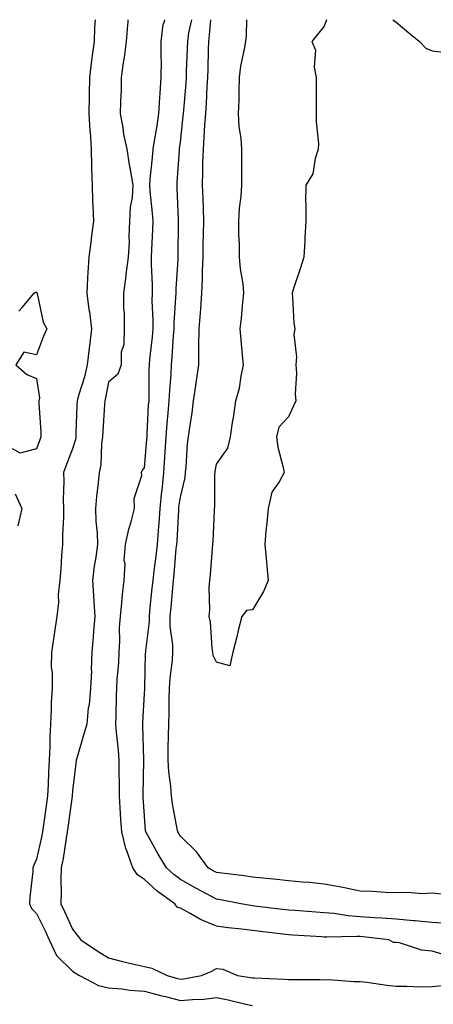
# Model space of a CAD drawing. Units: inches. Extents: x 971123 to 973763, y 7358618 to 7361258.
# Drawn here: x 971743 to 971858, y 7360984 to 7361258 of the extents above; entities that cross this region are included whole.
import ezdxf

# ---------------------------------------------------------------- set-up
doc = ezdxf.new("R2010")
doc.units = ezdxf.units.IN
doc.header["$MEASUREMENT"] = 0
doc.layers.add('Contour_97117358', color=7, linetype='Continuous', true_color=0x282a88)

msp = doc.modelspace()

# ---------------------------------------------------------------- linework, layer by layer
at = {"layer": 'Contour_97117358'}
for points in [[(971764.37, 7361258, 3297), (971764.18, 7361255.79, 3297), (971764.07, 7361251.92, 3297), (971763.48, 7361247.35, 3297), (971763.34, 7361246.63, 3297), (971762.82, 7361241.92, 3297), (971762.72, 7361237.25, 3297), (971762.73, 7361236.59, 3297), (971762.63, 7361231.92, 3297), (971762.93, 7361227.03, 3297), (971762.95, 7361226.82, 3297), (971763.25, 7361221.92, 3297), (971763.36, 7361217.23, 3297), (971763.39, 7361216.58, 3297), (971763.51, 7361211.92, 3297), (971763.66, 7361207.53, 3297), (971763.72, 7361206.24, 3297), (971763.88, 7361201.92, 3297), (971763.27, 7361197.15, 3297), (971763.23, 7361196.74, 3297), (971762.62, 7361191.92, 3297), (971762.36, 7361187.61, 3297), (971762.28, 7361186.15, 3297), (971762.02, 7361181.92, 3297), (971762.65, 7361177.33, 3297), (971762.78, 7361176.65, 3297), (971763.33, 7361171.92, 3297), (971762.77, 7361167.21, 3297), (971762.69, 7361166.56, 3297), (971762.13, 7361161.92, 3297), (971761.36, 7361158.61, 3297), (971759.81, 7361153.68, 3297), (971759.34, 7361151.92, 3297), (971759.28, 7361150.69, 3297), (971759.04, 7361142.9, 3297), (971758.99, 7361141.92, 3297), (971758.86, 7361141.11, 3297), (971758.05, 7361138.58, 3297), (971756.23, 7361133.74, 3297), (971755.56, 7361131.92, 3297), (971755.67, 7361129.54, 3297), (971755.48, 7361124.49, 3297), (971755.58, 7361121.92, 3297), (971755.53, 7361119.4, 3297), (971755.33, 7361114.64, 3297), (971755.28, 7361111.92, 3297), (971755.02, 7361108.9, 3297), (971754.78, 7361105.19, 3297), (971754.51, 7361101.92, 3297), (971754.12, 7361097.99, 3297), (971754.21, 7361095.75, 3297), (971753.72, 7361091.92, 3297), (971752.98, 7361086.99, 3297), (971752.96, 7361086.83, 3297), (971752.23, 7361081.92, 3297), (971752.18, 7361077.79, 3297), (971752.42, 7361076.29, 3297), (971752.39, 7361071.92, 3297), (971752.17, 7361067.8, 3297), (971752.15, 7361066.02, 3297), (971751.95, 7361061.92, 3297), (971751.76, 7361058.21, 3297), (971751.76, 7361055.63, 3297), (971751.59, 7361051.92, 3297), (971751.43, 7361048.54, 3297), (971751.26, 7361045.14, 3297), (971751.13, 7361041.92, 3297), (971750.76, 7361039.22, 3297), (971750.02, 7361033.9, 3297), (971749.76, 7361031.92, 3297), (971749.49, 7361030.48, 3297), (971748.05, 7361024.33, 3297), (971747.3, 7361022.67, 3297), (971747.05, 7361021.92, 3297), (971747, 7361020.87, 3297), (971746.2, 7361013.76, 3297), (971746.12, 7361011.92, 3297), (971746.69, 7361010.56, 3297), (971748.05, 7361009.18, 3297), (971750.47, 7361004.34, 3297), (971751.58, 7361001.92, 3297), (971753.6, 7360997.47, 3297), (971758.05, 7360993.19, 3297), (971758.81, 7360992.68, 3297), (971760.05, 7360991.92, 3297), (971765.34, 7360989.21, 3297), (971768.05, 7360988.48, 3297), (971771.76, 7360988.21, 3297), (971774.01, 7360987.88, 3297), (971778.05, 7360987.63, 3297), (971782.55, 7360986.42, 3297), (971783.9, 7360986.07, 3297), (971788.05, 7360984.97, 3297), (971791.43, 7360985.3, 3297), (971794.57, 7360985.39, 3297), (971798.05, 7360985.79, 3297), (971801.31, 7360985.18, 3297), (971805.91, 7360984.06, 3297), (971808.05, 7360983.62, 3297)], [(971773.49, 7361258, 3298), (971773.43, 7361257.3, 3298), (971773.37, 7361256.6, 3298), (971772.99, 7361251.92, 3298), (971772.45, 7361247.52, 3298), (971772.15, 7361246.02, 3298), (971771.58, 7361241.92, 3298), (971771.58, 7361238.4, 3298), (971771.37, 7361235.24, 3298), (971771.36, 7361231.92, 3298), (971772.07, 7361227.89, 3298), (971772.22, 7361226.09, 3298), (971773.16, 7361221.92, 3298), (971773.79, 7361217.66, 3298), (971774.18, 7361215.78, 3298), (971774.84, 7361211.92, 3298), (971774.63, 7361208.5, 3298), (971774.12, 7361205.85, 3298), (971773.95, 7361201.92, 3298), (971773.71, 7361197.58, 3298), (971773.86, 7361196.11, 3298), (971773.55, 7361191.92, 3298), (971772.91, 7361187.06, 3298), (971772.86, 7361186.73, 3298), (971772.22, 7361181.92, 3298), (971772.22, 7361177.75, 3298), (971772.39, 7361176.25, 3298), (971772.39, 7361171.92, 3298), (971772.36, 7361167.61, 3298), (971771.62, 7361165.49, 3298), (971771.58, 7361161.92, 3298), (971770.64, 7361159.33, 3298), (971768.05, 7361157.09, 3298), (971767.24, 7361152.73, 3298), (971767.02, 7361151.92, 3298), (971766.98, 7361150.84, 3298), (971766.47, 7361143.5, 3298), (971766.39, 7361141.92, 3298), (971766.09, 7361139.96, 3298), (971765.92, 7361134.05, 3298), (971765.48, 7361131.92, 3298), (971765.23, 7361129.1, 3298), (971764.72, 7361125.25, 3298), (971764.45, 7361121.92, 3298), (971764.53, 7361118.41, 3298), (971764.89, 7361115.09, 3298), (971764.97, 7361111.92, 3298), (971764.51, 7361108.38, 3298), (971764.09, 7361105.88, 3298), (971763.61, 7361101.92, 3298), (971763.86, 7361097.73, 3298), (971764, 7361095.97, 3298), (971764.25, 7361091.92, 3298), (971763.9, 7361087.77, 3298), (971763.84, 7361086.12, 3298), (971763.45, 7361081.92, 3298), (971763.26, 7361077.13, 3298), (971763.33, 7361076.64, 3298), (971763.04, 7361071.92, 3298), (971762.66, 7361067.31, 3298), (971762.45, 7361066.33, 3298), (971762.01, 7361061.92, 3298), (971761.09, 7361058.88, 3298), (971759.51, 7361053.38, 3298), (971759.09, 7361051.92, 3298), (971759, 7361050.98, 3298), (971758.05, 7361043.32, 3298), (971758, 7361041.97, 3298), (971757.99, 7361041.92, 3298), (971757.98, 7361041.86, 3298), (971756.8, 7361033.17, 3298), (971756.62, 7361031.92, 3298), (971756.3, 7361030.17, 3298), (971755.45, 7361024.52, 3298), (971754.93, 7361021.92, 3298), (971754.86, 7361018.72, 3298), (971754.92, 7361015.05, 3298), (971754.84, 7361011.92, 3298), (971755.89, 7361009.76, 3298), (971758.05, 7361004.85, 3298), (971759.33, 7361003.2, 3298), (971760.41, 7361001.92, 3298), (971764.93, 7360998.81, 3298), (971768.05, 7360996.86, 3298), (971771.94, 7360995.81, 3298), (971774.73, 7360995.24, 3298), (971778.05, 7360994.43, 3298), (971780.11, 7360993.98, 3298), (971784.39, 7360991.92, 3298), (971787.27, 7360991.14, 3298), (971788.05, 7360990.93, 3298), (971788.95, 7360991.02, 3298), (971793.89, 7360991.92, 3298), (971796.81, 7360993.16, 3298), (971798.05, 7360993.87, 3298), (971799.88, 7360993.74, 3298), (971803.95, 7360991.92, 3298), (971807.52, 7360991.4, 3298), (971808.05, 7360991.29, 3298), (971808.69, 7360991.27, 3298), (971817.02, 7360990.9, 3298), (971818.05, 7360990.88, 3298), (971819.12, 7360990.85, 3298), (971826.94, 7360990.81, 3298), (971828.05, 7360990.78, 3298), (971829.17, 7360990.8, 3298), (971836.38, 7360990.25, 3298), (971838.05, 7360990.28, 3298), (971839.88, 7360990.09, 3298), (971845.38, 7360989.25, 3298), (971848.05, 7360989.01, 3298), (971850.95, 7360989.02, 3298), (971854.96, 7360988.83, 3298), (971858.05, 7360988.84, 3298), (971860.79, 7360989.18, 3298)], [(971862.6, 7360997.36, 3298), (971858.05, 7360998.71, 3298), (971855.1, 7360998.97, 3298), (971848.91, 7361001.06, 3298), (971848.05, 7361001.18, 3298), (971847.27, 7361001.14, 3298), (971846, 7361001.92, 3298), (971838.86, 7361002.73, 3298), (971838.05, 7361002.79, 3298), (971837.12, 7361002.85, 3298), (971828.71, 7361002.59, 3298), (971828.05, 7361002.64, 3298), (971827.28, 7361002.69, 3298), (971819.32, 7361003.19, 3298), (971818.05, 7361003.28, 3298), (971816.5, 7361003.47, 3298), (971810.34, 7361004.21, 3298), (971808.05, 7361004.49, 3298), (971805.11, 7361004.86, 3298), (971801.31, 7361005.18, 3298), (971798.05, 7361005.64, 3298), (971793.64, 7361007.51, 3298), (971790.77, 7361009.2, 3298), (971788.05, 7361010.66, 3298), (971787.13, 7361011, 3298), (971786.47, 7361011.92, 3298), (971781.57, 7361015.44, 3298), (971778.05, 7361018.64, 3298), (971776.14, 7361020.01, 3298), (971774.85, 7361021.92, 3298), (971773.03, 7361026.9, 3298), (971773.02, 7361026.95, 3298), (971771.74, 7361031.92, 3298), (971771.53, 7361035.4, 3298), (971771.31, 7361038.65, 3298), (971771.11, 7361041.92, 3298), (971771.11, 7361044.98, 3298), (971771.02, 7361048.95, 3298), (971771.01, 7361051.92, 3298), (971770.83, 7361054.7, 3298), (971770.31, 7361059.66, 3298), (971770.15, 7361061.92, 3298), (971770.23, 7361064.1, 3298), (971770.29, 7361069.68, 3298), (971770.36, 7361071.92, 3298), (971770.51, 7361074.38, 3298), (971770.91, 7361079.06, 3298), (971771.07, 7361081.92, 3298), (971771.25, 7361085.13, 3298), (971771.16, 7361088.81, 3298), (971771.37, 7361091.92, 3298), (971771.8, 7361095.67, 3298), (971771.98, 7361097.99, 3298), (971772.46, 7361101.92, 3298), (971772.67, 7361106.54, 3298), (971772.47, 7361107.5, 3298), (971772.8, 7361111.92, 3298), (971773.75, 7361116.21, 3298), (971774.34, 7361118.21, 3298), (971775.27, 7361121.92, 3298), (971775.25, 7361124.72, 3298), (971777.3, 7361131.17, 3298), (971777.29, 7361131.92, 3298), (971777.43, 7361132.54, 3298), (971778.05, 7361133.23, 3298), (971778.75, 7361141.22, 3298), (971778.79, 7361141.92, 3298), (971778.86, 7361142.73, 3298), (971779.23, 7361150.74, 3298), (971779.33, 7361151.92, 3298), (971779.38, 7361153.25, 3298), (971779.39, 7361160.58, 3298), (971779.45, 7361161.92, 3298), (971779.58, 7361163.45, 3298), (971780.26, 7361169.71, 3298), (971780.44, 7361171.92, 3298), (971780.47, 7361174.34, 3298), (971780.24, 7361179.73, 3298), (971780.28, 7361181.92, 3298), (971780.3, 7361184.16, 3298), (971780.01, 7361189.96, 3298), (971780.03, 7361191.92, 3298), (971780.1, 7361193.97, 3298), (971780.38, 7361199.59, 3298), (971780.45, 7361201.92, 3298), (971780.3, 7361204.17, 3298), (971779.67, 7361210.3, 3298), (971779.55, 7361211.92, 3298), (971779.69, 7361213.57, 3298), (971780.32, 7361219.66, 3298), (971780.5, 7361221.92, 3298), (971780.94, 7361224.81, 3298), (971781.56, 7361228.41, 3298), (971782.07, 7361231.92, 3298), (971782.38, 7361236.24, 3298), (971782.42, 7361237.54, 3298), (971782.75, 7361241.92, 3298), (971782.76, 7361246.63, 3298), (971782.73, 7361247.24, 3298), (971782.75, 7361251.92, 3298), (971783.31, 7361256.66, 3298), (971783.67, 7361257.54, 3298), (971783.77, 7361258, 3298)], [(971862.56, 7361006.43, 3297), (971858.05, 7361006.68, 3297), (971853.29, 7361007.16, 3297), (971852.79, 7361007.18, 3297), (971848.05, 7361007.61, 3297), (971844.07, 7361007.94, 3297), (971841.95, 7361008.03, 3297), (971838.05, 7361008.32, 3297), (971834.66, 7361008.53, 3297), (971830.79, 7361009.18, 3297), (971828.05, 7361009.38, 3297), (971825.68, 7361009.55, 3297), (971819.96, 7361010, 3297), (971818.05, 7361010.14, 3297), (971816.46, 7361010.33, 3297), (971808.69, 7361011.27, 3297), (971808.05, 7361011.35, 3297), (971807.54, 7361011.42, 3297), (971804.82, 7361011.92, 3297), (971799.16, 7361013.04, 3297), (971798.05, 7361013.2, 3297), (971795.27, 7361014.71, 3297), (971792.37, 7361016.24, 3297), (971788.05, 7361018.69, 3297), (971786.19, 7361020.07, 3297), (971784.18, 7361021.92, 3297), (971781.89, 7361025.76, 3297), (971778.89, 7361031.09, 3297), (971778.41, 7361031.92, 3297), (971778.36, 7361032.23, 3297), (971778.05, 7361036.29, 3297), (971777.73, 7361041.6, 3297), (971777.71, 7361041.92, 3297), (971777.71, 7361042.26, 3297), (971777.89, 7361051.76, 3297), (971777.89, 7361051.92, 3297), (971777.88, 7361052.09, 3297), (971777.62, 7361061.49, 3297), (971777.59, 7361061.92, 3297), (971777.61, 7361062.36, 3297), (971778.05, 7361070.34, 3297), (971778.13, 7361071.84, 3297), (971778.13, 7361071.92, 3297), (971778.14, 7361072.01, 3297), (971778.4, 7361081.57, 3297), (971778.43, 7361081.92, 3297), (971778.42, 7361082.29, 3297), (971779.46, 7361090.51, 3297), (971779.45, 7361091.92, 3297), (971779.6, 7361093.47, 3297), (971780.24, 7361099.73, 3297), (971780.44, 7361101.92, 3297), (971780.76, 7361104.63, 3297), (971781.32, 7361108.64, 3297), (971781.68, 7361111.92, 3297), (971781.97, 7361115.84, 3297), (971782.14, 7361117.82, 3297), (971782.43, 7361121.92, 3297), (971782.93, 7361126.81, 3297), (971782.95, 7361127.02, 3297), (971783.48, 7361131.92, 3297), (971783.76, 7361136.21, 3297), (971783.81, 7361137.68, 3297), (971784.08, 7361141.92, 3297), (971784.36, 7361145.62, 3297), (971784.68, 7361148.56, 3297), (971784.96, 7361151.92, 3297), (971785.09, 7361154.88, 3297), (971785.48, 7361159.35, 3297), (971785.6, 7361161.92, 3297), (971785.79, 7361164.18, 3297), (971786.16, 7361170.03, 3297), (971786.32, 7361171.92, 3297), (971786.34, 7361173.63, 3297), (971786.82, 7361180.69, 3297), (971786.84, 7361181.92, 3297), (971786.85, 7361183.12, 3297), (971787.41, 7361191.28, 3297), (971787.42, 7361191.92, 3297), (971787.43, 7361192.54, 3297), (971787.54, 7361201.41, 3297), (971787.55, 7361201.92, 3297), (971787.52, 7361202.45, 3297), (971787.19, 7361211.06, 3297), (971787.13, 7361211.92, 3297), (971787.2, 7361212.77, 3297), (971787.77, 7361221.63, 3297), (971787.79, 7361221.92, 3297), (971787.83, 7361222.15, 3297), (971788.05, 7361223.94, 3297), (971788.86, 7361231.11, 3297), (971788.93, 7361231.92, 3297), (971788.99, 7361232.86, 3297), (971789.62, 7361240.35, 3297), (971789.72, 7361241.92, 3297), (971789.78, 7361243.65, 3297), (971790.02, 7361249.95, 3297), (971790.08, 7361251.92, 3297), (971790.44, 7361254.31, 3297), (971791.23, 7361258, 3297)], [(971860.71, 7361014.58, 3296), (971858.05, 7361014.82, 3296), (971855.28, 7361014.69, 3296), (971851.16, 7361015.03, 3296), (971848.05, 7361014.92, 3296), (971844.93, 7361015.04, 3296), (971841.44, 7361015.31, 3296), (971838.05, 7361015.44, 3296), (971833.64, 7361016.33, 3296), (971832.71, 7361016.57, 3296), (971828.05, 7361017.4, 3296), (971823.92, 7361017.79, 3296), (971822.01, 7361017.96, 3296), (971818.05, 7361018.33, 3296), (971814.84, 7361018.71, 3296), (971810.95, 7361019.02, 3296), (971808.05, 7361019.34, 3296), (971805.82, 7361019.69, 3296), (971799.58, 7361020.39, 3296), (971798.05, 7361020.61, 3296), (971797.2, 7361021.07, 3296), (971795.74, 7361021.92, 3296), (971792.53, 7361026.41, 3296), (971788.05, 7361030.7, 3296), (971787.59, 7361031.46, 3296), (971787.33, 7361031.92, 3296), (971787.2, 7361032.77, 3296), (971785.83, 7361039.71, 3296), (971785.55, 7361041.92, 3296), (971785.37, 7361044.6, 3296), (971784.8, 7361048.67, 3296), (971784.61, 7361051.92, 3296), (971784.64, 7361055.33, 3296), (971784.79, 7361058.66, 3296), (971784.82, 7361061.92, 3296), (971784.92, 7361065.06, 3296), (971784.95, 7361068.82, 3296), (971785.04, 7361071.92, 3296), (971785.24, 7361074.73, 3296), (971785.82, 7361079.69, 3296), (971785.99, 7361081.92, 3296), (971785.97, 7361084, 3296), (971785.24, 7361089.11, 3296), (971785.22, 7361091.92, 3296), (971785.47, 7361094.5, 3296), (971785.94, 7361099.81, 3296), (971786.14, 7361101.92, 3296), (971786.33, 7361103.64, 3296), (971786.92, 7361110.79, 3296), (971787.04, 7361111.92, 3296), (971787.11, 7361112.86, 3296), (971787.59, 7361121.46, 3296), (971787.62, 7361121.92, 3296), (971787.66, 7361122.31, 3296), (971788.05, 7361125.09, 3296), (971789.36, 7361130.61, 3296), (971789.5, 7361131.92, 3296), (971789.68, 7361133.55, 3296), (971790.05, 7361139.92, 3296), (971790.3, 7361141.92, 3296), (971790.63, 7361144.5, 3296), (971791.36, 7361148.61, 3296), (971791.74, 7361151.92, 3296), (971792.34, 7361156.21, 3296), (971792.49, 7361157.48, 3296), (971793.14, 7361161.92, 3296), (971793.21, 7361166.77, 3296), (971793.19, 7361167.06, 3296), (971793.25, 7361171.92, 3296), (971793.6, 7361176.37, 3296), (971793.69, 7361177.56, 3296), (971794.05, 7361181.92, 3296), (971794.19, 7361185.78, 3296), (971794.21, 7361188.08, 3296), (971794.35, 7361191.92, 3296), (971794.42, 7361195.55, 3296), (971794.49, 7361198.36, 3296), (971794.55, 7361201.92, 3296), (971794.43, 7361205.54, 3296), (971794.34, 7361208.21, 3296), (971794.21, 7361211.92, 3296), (971794.32, 7361215.65, 3296), (971794.32, 7361218.19, 3296), (971794.43, 7361221.92, 3296), (971794.7, 7361225.27, 3296), (971794.86, 7361228.73, 3296), (971795.1, 7361231.92, 3296), (971795.29, 7361234.68, 3296), (971795.49, 7361239.36, 3296), (971795.65, 7361241.92, 3296), (971795.73, 7361244.25, 3296), (971795.84, 7361249.71, 3296), (971795.91, 7361251.92, 3296), (971796.18, 7361253.78, 3296), (971796.47, 7361258, 3296)], [(971798.05, 7361079.2, 3295), (971797.16, 7361081.03, 3295), (971797.09, 7361081.92, 3295), (971796.91, 7361083.07, 3295), (971796.39, 7361090.26, 3295), (971796.04, 7361091.92, 3295), (971796.23, 7361093.74, 3295), (971796.07, 7361099.94, 3295), (971796.23, 7361101.92, 3295), (971796.44, 7361103.53, 3295), (971796.93, 7361110.79, 3295), (971797.05, 7361111.92, 3295), (971797.13, 7361112.84, 3295), (971797.51, 7361121.39, 3295), (971797.55, 7361121.92, 3295), (971797.61, 7361122.35, 3295), (971797.62, 7361131.49, 3295), (971797.67, 7361131.92, 3295), (971797.7, 7361132.27, 3295), (971798.05, 7361134.27, 3295), (971801.2, 7361138.77, 3295), (971801.96, 7361141.92, 3295), (971802.66, 7361146.53, 3295), (971802.78, 7361147.19, 3295), (971803.47, 7361151.92, 3295), (971804.52, 7361155.45, 3295), (971804.92, 7361158.78, 3295), (971805.62, 7361161.92, 3295), (971805.34, 7361164.64, 3295), (971804.98, 7361168.86, 3295), (971804.65, 7361171.92, 3295), (971805.06, 7361174.91, 3295), (971805.38, 7361179.25, 3295), (971805.72, 7361181.92, 3295), (971805.48, 7361184.49, 3295), (971804.75, 7361188.62, 3295), (971804.51, 7361191.92, 3295), (971804.48, 7361195.49, 3295), (971804.3, 7361198.17, 3295), (971804.27, 7361201.92, 3295), (971804.44, 7361205.54, 3295), (971804.97, 7361208.85, 3295), (971805.15, 7361211.92, 3295), (971805.13, 7361214.84, 3295), (971805.11, 7361218.98, 3295), (971805.09, 7361221.92, 3295), (971804.93, 7361225.04, 3295), (971804.34, 7361228.21, 3295), (971804.19, 7361231.92, 3295), (971804.35, 7361235.62, 3295), (971804.35, 7361238.21, 3295), (971804.49, 7361241.92, 3295), (971804.87, 7361245.1, 3295), (971805.91, 7361249.78, 3295), (971806.22, 7361251.92, 3295), (971806.39, 7361253.58, 3295), (971806.56, 7361258, 3295)], [(971828.64, 7361258, 3295), (971828.05, 7361256.2, 3295), (971826.12, 7361253.85, 3295), (971824.59, 7361251.92, 3295), (971825.61, 7361249.48, 3295), (971825.19, 7361244.78, 3295), (971825.76, 7361241.92, 3295), (971825.76, 7361239.63, 3295), (971825.77, 7361234.19, 3295), (971825.78, 7361231.92, 3295), (971825.74, 7361229.6, 3295), (971826.43, 7361223.54, 3295), (971826.38, 7361221.92, 3295), (971825.52, 7361219.39, 3295), (971824.83, 7361215.14, 3295), (971822.91, 7361211.92, 3295), (971822.79, 7361207.18, 3295), (971822.94, 7361206.81, 3295), (971822.88, 7361201.92, 3295), (971822.66, 7361197.31, 3295), (971822.62, 7361196.49, 3295), (971822.39, 7361191.92, 3295), (971821.34, 7361188.63, 3295), (971819.56, 7361183.44, 3295), (971819.07, 7361181.92, 3295), (971819.19, 7361180.78, 3295), (971819.62, 7361173.49, 3295), (971819.81, 7361171.92, 3295), (971819.62, 7361170.35, 3295), (971820.33, 7361164.2, 3295), (971820.15, 7361161.92, 3295), (971820.34, 7361159.63, 3295), (971819.96, 7361153.83, 3295), (971820.18, 7361151.92, 3295), (971819.45, 7361150.53, 3295), (971818.05, 7361147.45, 3295), (971815.4, 7361144.57, 3295), (971814.8, 7361141.92, 3295), (971815.1, 7361138.97, 3295), (971816.65, 7361133.32, 3295), (971816.85, 7361131.92, 3295), (971815.49, 7361129.36, 3295), (971813.45, 7361126.52, 3295), (971812.41, 7361121.92, 3295), (971812.1, 7361117.87, 3295), (971811.83, 7361115.7, 3295), (971811.52, 7361111.92, 3295), (971811.86, 7361108.11, 3295), (971812.05, 7361105.93, 3295), (971812.42, 7361101.92, 3295), (971811.16, 7361098.82, 3295), (971808.05, 7361093.74, 3295), (971806.46, 7361093.51, 3295), (971805.09, 7361091.92, 3295), (971804.14, 7361088.02, 3295), (971803.76, 7361086.2, 3295), (971802.64, 7361081.92, 3295), (971801.82, 7361078.16, 3295), (971798.05, 7361079.2, 3295)], [(971847.13, 7361258, 3296), (971848.05, 7361257.33, 3296), (971850.98, 7361254.85, 3296), (971854.47, 7361251.92, 3296), (971856.22, 7361250.09, 3296), (971858.05, 7361249.29, 3296), (971861.03, 7361248.94, 3296)], [(971743.13, 7361176.84, 3296), (971744.05, 7361177.92, 3296), (971747.39, 7361181.92, 3296), (971747.81, 7361182.16, 3296), (971748.05, 7361182.18, 3296), (971748.15, 7361182.02, 3296), (971748.17, 7361181.92, 3296), (971748.23, 7361181.74, 3296), (971749.92, 7361173.8, 3296), (971750.98, 7361171.92, 3296), (971750.05, 7361169.91, 3296), (971748.05, 7361164.68, 3296), (971744.52, 7361165.44, 3296), (971742.29, 7361161.92, 3296), (971745.4, 7361159.28, 3296), (971748.05, 7361158.09, 3296), (971748.86, 7361152.73, 3296), (971748.7, 7361151.92, 3296), (971748.71, 7361151.26, 3296), (971749.28, 7361143.15, 3296), (971749.29, 7361141.92, 3296), (971748.96, 7361141.01, 3296), (971748.05, 7361138.52, 3296), (971743.52, 7361137.38, 3296), (971741.42, 7361138.56, 3296)], [(971742.12, 7361125.99, 3296), (971744.03, 7361121.92, 3296), (971742.87, 7361117.09, 3296)]]:
    msp.add_polyline3d(points, dxfattribs=at)

doc.saveas('drawing.dxf')
